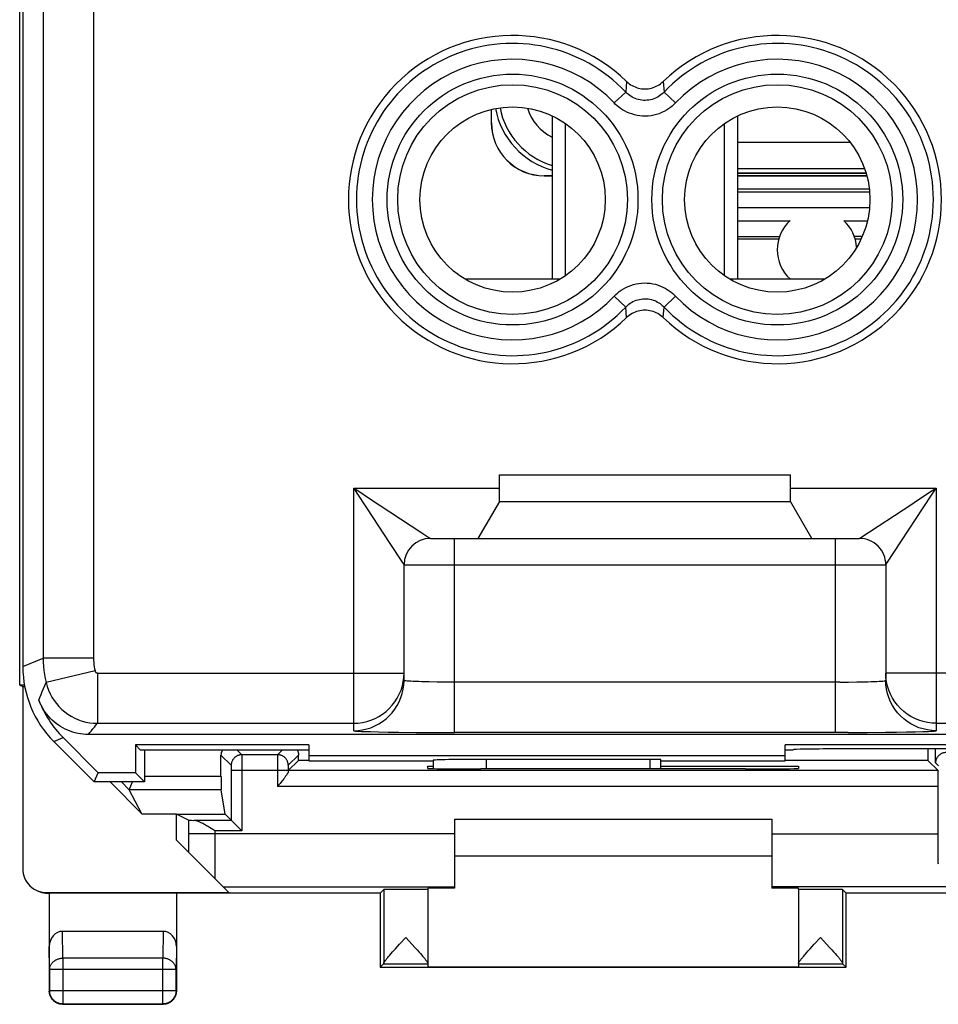
# Model space of a CAD drawing. Units: millimetres. Extents: x -23.1 to 21.9, y -24.5 to 24.5.
# Drawn here: x -23.1 to -5.7, y -24.5 to -5.9 of the extents above; entities that cross this region are included whole.
import ezdxf

# ---------------------------------------------------------------- set-up
doc = ezdxf.new("R2010")
doc.units = ezdxf.units.MM
doc.header["$LTSCALE"] = 30.734
doc.layers.get('0').update_dxf_attribs({"linetype": 'CONTINUOUS'})
for name, color, linetype in [('ASSI', 7, 'CONTINUOUS'), ('COPY-PUBBLISH', 7, 'CONTINUOUS'), ('DRAFT', 7, 'CONTINUOUS'), ('RACCORDO', 7, 'CONTINUOUS')]:
    doc.layers.add(name, color=color, linetype=linetype)

msp = doc.modelspace()

# ---------------------------------------------------------------- linework, layer by layer
at = {"color": 7, "linetype": 'CONTINUOUS'}
for p, q in [((-12.995, -7.719), (-12.995, -10.8)), ((-9.495, -7.719), (-9.495, -10.8)), ((-12.745, -10.735), (-12.745, -7.865)), ((-9.745, -10.735), (-9.745, -7.865)), ((-7.069, -8.8), (-9.495, -8.8)), ((-13.995, -14.5), (-8.495, -14.5)), ((-13.995, -15), (-8.495, -15)), ((-14.399, -15.7), (-8.091, -15.7)), ((-14.845, -21), (-8.845, -21)), ((-8.845, -21.7), (-14.845, -21.7))]:
    msp.add_line(p, q, dxfattribs=at)
at = {"color": 250, "linetype": 'CONTINUOUS'}
for p, q in [((-9.495, -8.213), (-7.374, -8.213)), ((-9.495, -8.713), (-7.098, -8.713))]:
    msp.add_line(p, q, dxfattribs=at)
at = {"color": 7, "linetype": 'CONTINUOUS'}
msp.add_arc((-12.595, -7.3), 1.5, 190.8122, 254.5289, dxfattribs=at)
at = {"color": 250, "linetype": 'CONTINUOUS'}
for radius, start, end in [(1.413, 190.8971, 253.5443), (0.913, 197.415, 244.0019)]:
    msp.add_arc((-12.595, -7.3), radius, start, end, dxfattribs=at)
at = {"layer": 'ASSI', "color": 250, "linetype": 'CONTINUOUS'}
for p, q in [((-9.495, -9.699), (-8.504, -9.699)), ((-7.487, -9.699), (-7.042, -9.699)), ((-9.495, -9.998), (-8.702, -9.998)), ((-7.142, -9.998), (-7.289, -9.998)), ((-16.179, -22.334), (-16.179, -23.727)), ((-7.512, -22.334), (-7.512, -23.727)), ((-16.18, -23.735), (-15.345, -23.735)), ((-8.345, -23.735), (-7.511, -23.735))]:
    msp.add_line(p, q, dxfattribs=at)
at = {"layer": 'ASSI', "color": 7, "linetype": 'CONTINUOUS'}
for p, q in [((-8.718, -10.05), (-9.495, -10.05)), ((-7.165, -10.05), (-7.272, -10.05)), ((-15.345, -22.334), (-15.345, -23.791)), ((-8.345, -22.334), (-8.345, -23.791)), ((-15.882, -23.366), (-15.762, -23.235)), ((-15.762, -23.235), (-15.583, -23.431)), ((-8.049, -23.367), (-7.928, -23.235)), ((-7.928, -23.235), (-7.75, -23.431)), ((-15.959, -23.451), (-15.882, -23.366)), ((-15.583, -23.431), (-15.547, -23.472)), ((-8.126, -23.452), (-8.049, -23.367)), ((-7.75, -23.431), (-7.714, -23.471)), ((-16.066, -23.573), (-16.04, -23.542)), ((-16.04, -23.542), (-16.01, -23.508)), ((-16.01, -23.508), (-15.959, -23.451)), ((-15.547, -23.472), (-15.513, -23.509)), ((-15.513, -23.509), (-15.484, -23.543)), ((-8.221, -23.559), (-8.193, -23.527)), ((-8.193, -23.527), (-8.161, -23.491)), ((-8.161, -23.491), (-8.126, -23.452)), ((-7.714, -23.471), (-7.681, -23.508)), ((-7.681, -23.508), (-7.651, -23.542)), ((-16.245, -23.8), (-16.18, -23.735)), ((-7.445, -23.8), (-7.511, -23.735))]:
    msp.add_line(p, q, dxfattribs=at)
for points in [[(-16.179, -23.727), (-16.179, -23.724), (-16.178, -23.721), (-16.176, -23.717), (-16.174, -23.712), (-16.171, -23.707), (-16.168, -23.702), (-16.164, -23.695), (-16.16, -23.689), (-16.154, -23.681), (-16.149, -23.673), (-16.142, -23.665), (-16.135, -23.656), (-16.127, -23.646), (-16.119, -23.635), (-16.11, -23.624), (-16.1, -23.613), (-16.09, -23.6), (-16.078, -23.587), (-16.066, -23.573)], [(-15.484, -23.543), (-15.457, -23.574), (-15.445, -23.588), (-15.434, -23.601), (-15.423, -23.614), (-15.414, -23.625), (-15.405, -23.637), (-15.396, -23.647), (-15.389, -23.657), (-15.381, -23.666), (-15.375, -23.674), (-15.369, -23.682), (-15.364, -23.69), (-15.36, -23.696), (-15.356, -23.703), (-15.352, -23.708), (-15.35, -23.713), (-15.348, -23.718), (-15.346, -23.722), (-15.346, -23.725), (-15.345, -23.728)], [(-8.345, -23.728), (-8.345, -23.725), (-8.344, -23.722), (-8.343, -23.718), (-8.341, -23.713), (-8.338, -23.708), (-8.335, -23.703), (-8.331, -23.697), (-8.327, -23.69), (-8.321, -23.682), (-8.316, -23.674), (-8.309, -23.666), (-8.302, -23.657), (-8.295, -23.647), (-8.286, -23.637), (-8.277, -23.626), (-8.267, -23.614), (-8.257, -23.601), (-8.246, -23.588), (-8.234, -23.574), (-8.221, -23.559)], [(-7.651, -23.542), (-7.624, -23.573), (-7.612, -23.587), (-7.601, -23.6), (-7.591, -23.612), (-7.581, -23.624), (-7.572, -23.635), (-7.563, -23.646), (-7.556, -23.655), (-7.549, -23.665), (-7.542, -23.673), (-7.536, -23.681), (-7.531, -23.689), (-7.527, -23.695), (-7.523, -23.702), (-7.519, -23.707), (-7.517, -23.712), (-7.514, -23.717), (-7.513, -23.721), (-7.512, -23.724), (-7.512, -23.727)]]:
    msp.add_lwpolyline(points, dxfattribs=at)
for start, end in [(132.6646, 227.1797), (3.6558, 47.3354)]:
    msp.add_arc((-7.995, -10.25), 0.75, start, end, dxfattribs=at)
for centre, start_param, end_param in [((-16.18, -23.235), -3.132866, -2.967242), ((-7.511, -23.235), -3.315943, -3.150319)]:
    msp.add_ellipse(centre, major_axis=(0, 0.5), ratio=0.008727, start_param=start_param, end_param=end_param, dxfattribs=at)
at = {"layer": 'COPY-PUBBLISH', "color": 7, "linetype": 'CONTINUOUS'}
for p, q in [((-9.495, -8.8), (-7.069, -8.8)), ((-14.645, -10.8), (-12.846, -10.8)), ((-9.645, -10.8), (-7.846, -10.8))]:
    msp.add_line(p, q, dxfattribs=at)
msp.add_arc((-12.595, -7.3), 1.5, 190.8122, 254.5289, dxfattribs=at)
at = {"layer": 'DRAFT', "color": 7, "linetype": 'CONTINUOUS'}
for p, q in [((-23.055, -18.47), (-23.055, 18.47)), ((-23.055, -18.47), (-22.995, -18.5)), ((-22.964, -18.47), (-23.055, -18.47)), ((-22.995, -18.5), (-22.995, -21.941)), ((-22.995, -18.5), (-22.959, -18.5)), ((-20.772, -19.7), (-20.87, -19.602)), ((-20.87, -19.602), (-20.87, -20.125)), ((-17.595, -19.602), (-20.87, -19.602)), ((-17.595, -19.699), (-20.772, -19.7)), ((-20.695, -19.7), (-20.695, -20.3)), ((-17.595, -19.602), (-17.595, -19.899)), ((-5.095, -19.602), (-8.595, -19.602)), ((-8.595, -19.901), (-8.595, -19.602)), ((-8.445, -19.699), (-8.595, -19.699)), ((-17.595, -19.802), (-8.595, -19.802)), ((-17.595, -19.899), (-15.245, -19.899)), ((-15.345, -20), (-15.245, -20)), ((-15.345, -20.045), (-15.345, -20)), ((-14.287, -20.053), (-14.345, -20.053)), ((-10.945, -19.899), (-8.595, -19.899)), ((-10.945, -20), (-8.345, -20)), ((-9.345, -20.053), (-9.404, -20.053)), ((-8.345, -20), (-8.345, -20.045)), ((-21.645, -20.3), (-21.573, -20.125)), ((-20.87, -20.125), (-21.573, -20.125)), ((-20.695, -20.3), (-20.87, -20.125)), ((-20.695, -20.3), (-21.645, -20.3)), ((-21.345, -20.3), (-20.745, -20.9)), ((-20.745, -20.9), (-20.095, -20.9)), ((-20.092, -20.91), (-20.095, -20.9)), ((-20.095, -21.4), (-20.095, -20.9)), ((-20.092, -20.91), (-19.173, -20.91)), ((-14.845, -22.308), (-15.345, -22.308)), ((-8.345, -22.308), (-8.845, -22.308)), ((-16.245, -22.4), (-22.495, -22.4)), ((-16.245, -22.4), (-16.245, -23.8)), ((6.255, -22.4), (-7.445, -22.4)), ((-7.445, -23.8), (-7.445, -22.4)), ((-16.245, -23.8), (-7.445, -23.8)), ((-15.345, -23.791), (-8.345, -23.791))]:
    msp.add_line(p, q, dxfattribs=at)
at = {"layer": 'DRAFT', "color": 250, "linetype": 'CONTINUOUS'}
msp.add_line((-8.845, -21.281), (-5.706, -21.281), dxfattribs=at)
at = {"layer": 'DRAFT', "color": 7, "linetype": 'CONTINUOUS'}
for centre in [(-13.745, -9.3), (-8.745, -9.3)]:
    msp.add_circle(centre, 1.75, dxfattribs=at)
for centre, major_axis, start_param, end_param in [((-14.345, -20.045), (1, 0), -3.141593, -1.570796), ((-11.845, -20.182), (15, 0), 1.407315, 1.734278), ((-9.345, -20.045), (1, 0), -1.570796, 0)]:
    msp.add_ellipse(centre, major_axis=major_axis, ratio=0.008727, start_param=start_param, end_param=end_param, dxfattribs=at)
at = {"layer": 'RACCORDO', "color": 7, "linetype": 'CONTINUOUS'}
for p, q in [((-22.995, 18.122), (-22.995, -18.122)), ((-14.147, -7.597), (-14.147, -7.852)), ((-14.145, -7.85), (-14.145, -7.597)), ((-13.147, -8.852), (-12.995, -8.852)), ((-12.995, -8.85), (-13.145, -8.85)), ((-7.055, -8.85), (-9.495, -8.85)), ((-9.495, -8.852), (-7.055, -8.852)), ((-9.495, -9.1), (-7.008, -9.1)), ((-13.995, -15), (-13.995, -14.5)), ((-8.495, -15), (-8.495, -14.5)), ((-13.995, -15), (-14.399, -15.7)), ((-8.091, -15.7), (-8.495, -15)), ((-15.295, -15.7), (-14.399, -15.7)), ((-8.091, -15.7), (-7.195, -15.7)), ((-15.795, -18.382), (-15.795, -16.2)), ((-6.695, -16.2), (-6.695, -18.382)), ((-21.573, -20.125), (-22.235, -19.463)), ((-5.095, -19.403), (-21.756, -19.403)), ((-21.645, -20.3), (-22.41, -19.536)), ((-8.445, -19.699), (-8.445, -19.691)), ((-4.145, -19.677), (-7.645, -19.677)), ((-19.253, -20.196), (-19.253, -19.793)), ((-17.982, -20.086), (-17.79, -19.895)), ((-15.245, -19.891), (-15.245, -20.048)), ((-11.145, -19.874), (-14.245, -19.874)), ((-10.945, -20.052), (-10.945, -19.877)), ((-5.709, -20.086), (-5.901, -19.895)), ((-20.985, -20.446), (-20.925, -20.3)), ((-20.745, -20.9), (-20.985, -20.446)), ((-19.173, -20.91), (-19.251, -20.446)), ((-18.136, -20.33), (-18.183, -20.386)), ((-18.102, -20.287), (-18.136, -20.33)), ((-5.706, -21.281), (-5.706, -20.386)), ((-19.867, -21.023), (-20.092, -20.91)), ((-18.858, -21.226), (-19.173, -20.91)), ((-14.845, -21), (-14.845, -22.308)), ((-8.845, -21), (-8.845, -22.308)), ((-19.408, -21.199), (-19.47, -21.161)), ((-19.367, -21.226), (-19.408, -21.199)), ((-19.104, -22.391), (-20.095, -21.4)), ((-15.345, -22.308), (-15.345, -22.334)), ((-8.345, -22.334), (-8.345, -22.308)), ((-22.545, -22.391), (-19.104, -22.391)), ((-22.528, -22.4), (-22.495, -22.4)), ((-22.495, -22.4), (-22.495, -24.25)), ((-20.095, -22.4), (-20.095, -24.25)), ((-16.245, -22.4), (-16.179, -22.334)), ((-7.445, -22.4), (-7.512, -22.334)), ((-20.344, -23.123), (-22.246, -23.123)), ((-22.245, -24.5), (-20.345, -24.5))]:
    msp.add_line(p, q, dxfattribs=at)
at = {"layer": 'RACCORDO', "color": 250, "linetype": 'CONTINUOUS'}
for p, q in [((-22.61, 17.962), (-22.61, -17.962)), ((-21.66, 17.962), (-21.66, -17.962)), ((-11.591, -7.071), (-11.607, -7.27)), ((-10.899, -7.071), (-10.884, -7.27)), ((-11.823, -7.475), (-11.607, -7.27)), ((-10.667, -7.475), (-10.884, -7.27)), ((-14.145, -7.85), (-14.147, -7.852)), ((-13.145, -8.85), (-13.147, -8.852)), ((-9.495, -9.152), (-7.002, -9.152)), ((-9.495, -9.451), (-7.003, -9.451)), ((-11.823, -11.125), (-11.607, -11.33)), ((-10.667, -11.125), (-10.884, -11.33)), ((-11.591, -11.529), (-11.607, -11.33)), ((-10.899, -11.529), (-10.884, -11.33)), ((-16.745, -14.75), (-16.651, -14.811)), ((-16.745, -19.332), (-16.745, -14.75)), ((-16.745, -14.75), (-13.995, -14.75)), ((-8.495, -14.75), (-5.745, -14.75)), ((-5.988, -15.12), (-5.807, -14.844)), ((-5.807, -14.844), (-5.745, -14.75)), ((-5.745, -14.75), (-5.745, -19.332)), ((-7.165, -15.68), (-6.204, -15.051)), ((-6.204, -15.051), (-6.115, -14.992)), ((-16.503, -15.12), (-16.061, -15.794)), ((-16.061, -15.794), (-15.815, -16.17)), ((-14.845, -19.365), (-14.845, -15.7)), ((-7.645, -19.365), (-7.645, -15.7)), ((-15.795, -16.2), (-6.695, -16.2)), ((-22.995, -18.122), (-22.61, -17.962)), ((-21.66, -17.962), (-22.61, -17.962)), ((-21.632, -18.204), (-22.556, -18.423)), ((-21.583, -18.243), (-21.583, -19.193)), ((-21.583, -18.243), (-15.795, -18.243)), ((-7.244, -18.412), (-7.1, -18.409)), ((-2.695, -18.243), (-6.695, -18.243)), ((-15.01, -18.415), (-15.17, -18.413)), ((-14.845, -18.415), (-15.01, -18.415)), ((-7.562, -18.415), (-14.845, -18.415)), ((-7.562, -18.415), (-7.399, -18.414)), ((-7.399, -18.414), (-7.244, -18.412)), ((-21.583, -19.193), (-16.745, -19.193)), ((-5.745, -19.193), (-2.98, -19.193)), ((-22.41, -19.536), (-22.235, -19.463)), ((-16.275, -19.354), (-16.097, -19.357)), ((-16.097, -19.357), (-15.896, -19.36)), ((-15.896, -19.36), (-15.563, -19.363)), ((-15.563, -19.363), (-15.207, -19.365)), ((-15.207, -19.365), (-14.845, -19.365)), ((-7.404, -19.365), (-14.845, -19.365)), ((-7.404, -19.365), (-7.045, -19.364)), ((-7.045, -19.364), (-6.702, -19.361)), ((-6.702, -19.361), (-6.492, -19.358)), ((-6.492, -19.358), (-6.302, -19.356)), ((-6.302, -19.356), (-6.135, -19.352)), ((-6.135, -19.352), (-5.996, -19.349)), ((-18.946, -19.699), (-18.859, -19.786)), ((-18.095, -19.699), (-18.182, -19.786)), ((-5.756, -19.94), (-5.756, -19.677)), ((-19.253, -19.793), (-19.059, -19.986)), ((-18.182, -19.786), (-18.859, -19.786)), ((-18.859, -19.79), (-18.859, -19.795)), ((-18.859, -19.795), (-18.859, -19.814)), ((-18.859, -19.814), (-18.858, -19.95)), ((-18.182, -19.821), (-18.183, -19.989)), ((-18.182, -19.799), (-18.182, -19.821)), ((-17.788, -19.793), (-17.982, -19.986)), ((-17.595, -19.895), (-17.79, -19.895)), ((-14.245, -19.874), (-14.245, -20.053)), ((-11.145, -20.052), (-11.145, -19.874)), ((-5.901, -19.895), (-8.595, -19.895)), ((-19.059, -19.991), (-19.059, -19.994)), ((-19.059, -19.994), (-19.058, -20)), ((-19.058, -20), (-19.058, -20.011)), ((-19.058, -20.011), (-19.058, -20.037)), ((-19.058, -20.037), (-19.058, -20.082)), ((-19.058, -20.082), (-19.058, -21.026)), ((-18.858, -19.95), (-18.858, -20.03)), ((-18.858, -20.03), (-18.858, -20.086)), ((-18.183, -19.989), (-18.183, -20.072)), ((-18.183, -20.072), (-18.183, -20.386)), ((-17.982, -20.014), (-17.983, -20.041)), ((-17.983, -20.041), (-17.983, -20.104)), ((-17.982, -19.994), (-17.982, -19.998)), ((-17.982, -19.998), (-17.982, -20.003)), ((-17.982, -20.003), (-17.982, -20.014)), ((-5.701, -19.994), (-5.756, -19.94)), ((-19.253, -20.196), (-20.695, -20.196)), ((-17.983, -20.086), (-19.058, -20.086)), ((-18.858, -20.086), (-18.858, -21.226)), ((-5.709, -20.086), (-17.982, -20.086)), ((-20.985, -20.446), (-21.132, -20.3)), ((-19.251, -20.446), (-20.985, -20.446)), ((-5.706, -20.386), (-18.183, -20.386)), ((-19.867, -21.023), (-19.867, -21.407)), ((-19.058, -21.026), (-19.765, -21.026)), ((-14.845, -21.281), (-19.867, -21.281)), ((-18.858, -21.226), (-19.367, -21.226)), ((-19.367, -21.226), (-19.367, -21.539)), ((-19.867, -21.508), (-19.868, -21.585)), ((-19.867, -21.407), (-19.867, -21.508)), ((-19.367, -21.539), (-19.368, -21.778)), ((-19.868, -21.585), (-19.869, -21.626)), ((-19.368, -21.778), (-19.369, -21.985)), ((-5.707, -21.774), (-5.701, -21.767)), ((-19.369, -21.985), (-19.371, -22.125)), ((-19.214, -22.281), (-14.845, -22.281)), ((-5.215, -22.281), (-8.845, -22.281)), ((-22.528, -22.4), (-22.545, -22.391)), ((-22.239, -23.628), (-22.246, -23.123)), ((-20.344, -23.123), (-20.352, -23.628)), ((-22.489, -23.844), (-22.495, -23.41)), ((-20.095, -23.41), (-20.102, -23.844)), ((-22.239, -23.628), (-22.239, -24.493)), ((-20.352, -23.628), (-22.239, -23.628)), ((-20.352, -24.493), (-20.352, -23.628)), ((-22.489, -23.844), (-22.489, -24.243)), ((-20.102, -23.844), (-22.489, -23.844)), ((-20.102, -24.243), (-20.102, -23.844)), ((-22.489, -24.243), (-22.495, -24.25)), ((-20.102, -24.243), (-22.489, -24.243)), ((-20.102, -24.243), (-20.095, -24.25)), ((-22.239, -24.493), (-22.245, -24.5)), ((-22.239, -24.493), (-20.352, -24.493)), ((-20.352, -24.493), (-20.345, -24.5))]:
    msp.add_line(p, q, dxfattribs=at)
at = {"layer": 'RACCORDO', "color": 7, "linetype": 'CONTINUOUS'}
for points in [[(-11.591, -7.071), (-11.568, -7.092), (-11.543, -7.112), (-11.517, -7.13), (-11.489, -7.147), (-11.461, -7.161), (-11.432, -7.174), (-11.402, -7.185), (-11.371, -7.194), (-11.34, -7.201), (-11.309, -7.207), (-11.277, -7.21), (-11.245, -7.211), (-11.214, -7.21), (-11.182, -7.207), (-11.15, -7.201), (-11.119, -7.194), (-11.089, -7.185), (-11.059, -7.174), (-11.03, -7.161), (-11.001, -7.147), (-10.974, -7.13), (-10.948, -7.112), (-10.923, -7.092), (-10.899, -7.071)], [(-10.899, -11.529), (-10.923, -11.508), (-10.948, -11.488), (-10.974, -11.47), (-11.001, -11.453), (-11.03, -11.439), (-11.059, -11.426), (-11.089, -11.415), (-11.119, -11.406), (-11.15, -11.399), (-11.182, -11.393), (-11.214, -11.39), (-11.245, -11.389), (-11.277, -11.39), (-11.309, -11.393), (-11.34, -11.399), (-11.371, -11.406), (-11.402, -11.415), (-11.432, -11.426), (-11.461, -11.439), (-11.489, -11.453), (-11.517, -11.47), (-11.543, -11.488), (-11.568, -11.508), (-11.591, -11.529)], [(-21.756, -19.403), (-21.807, -19.402), (-21.857, -19.398), (-21.907, -19.392), (-21.956, -19.383), (-22.005, -19.372), (-22.054, -19.358), (-22.101, -19.342), (-22.148, -19.323), (-22.194, -19.302), (-22.239, -19.279), (-22.282, -19.253), (-22.324, -19.226), (-22.365, -19.196), (-22.404, -19.165), (-22.442, -19.131), (-22.478, -19.096), (-22.512, -19.058), (-22.544, -19.02), (-22.574, -18.979), (-22.602, -18.937), (-22.627, -18.894), (-22.651, -18.85), (-22.672, -18.804), (-22.691, -18.757)], [(-17.811, -19.699), (-17.811, -19.7), (-17.807, -19.708), (-17.803, -19.717), (-17.8, -19.725), (-17.797, -19.734), (-17.795, -19.742), (-17.793, -19.751), (-17.791, -19.759), (-17.79, -19.768), (-17.789, -19.776), (-17.789, -19.785), (-17.788, -19.793)], [(-5.551, -19.745), (-5.564, -19.745), (-5.577, -19.746), (-5.59, -19.748), (-5.603, -19.751), (-5.616, -19.754), (-5.629, -19.759), (-5.641, -19.765), (-5.654, -19.771), (-5.666, -19.779), (-5.678, -19.787), (-5.69, -19.797), (-5.701, -19.808), (-5.711, -19.819), (-5.721, -19.832), (-5.729, -19.845), (-5.737, -19.859), (-5.743, -19.874), (-5.748, -19.89), (-5.752, -19.906), (-5.755, -19.922), (-5.756, -19.94)], [(-18.071, -20.248), (-18.091, -20.274), (-18.102, -20.287)], [(-17.983, -20.104), (-17.983, -20.107), (-17.984, -20.111), (-17.985, -20.115), (-17.986, -20.119), (-17.988, -20.124), (-17.99, -20.129), (-17.993, -20.135), (-17.996, -20.141), (-18, -20.147), (-18.004, -20.154), (-18.008, -20.161), (-18.013, -20.169), (-18.019, -20.177), (-18.025, -20.185), (-18.031, -20.194), (-18.038, -20.204), (-18.046, -20.214), (-18.054, -20.225), (-18.062, -20.236), (-18.071, -20.248)], [(-19.47, -21.161), (-19.489, -21.149), (-19.508, -21.137), (-19.527, -21.126), (-19.545, -21.116), (-19.562, -21.106), (-19.579, -21.096), (-19.595, -21.088), (-19.611, -21.079), (-19.625, -21.072), (-19.64, -21.065), (-19.653, -21.058), (-19.666, -21.053), (-19.679, -21.047), (-19.69, -21.043), (-19.702, -21.039), (-19.712, -21.035), (-19.723, -21.032), (-19.732, -21.03), (-19.741, -21.028), (-19.75, -21.027), (-19.758, -21.026), (-19.765, -21.026)], [(-5.701, -21.854), (-5.704, -21.834), (-5.706, -21.814), (-5.707, -21.794), (-5.707, -21.774)], [(-22.729, -22.353), (-22.721, -22.356), (-22.704, -22.364), (-22.687, -22.371), (-22.67, -22.377), (-22.653, -22.382), (-22.636, -22.387), (-22.618, -22.391), (-22.6, -22.394), (-22.582, -22.397), (-22.564, -22.399), (-22.546, -22.4), (-22.528, -22.4)], [(-22.245, -24.5), (-22.258, -24.5), (-22.271, -24.499), (-22.284, -24.497), (-22.297, -24.495), (-22.31, -24.491), (-22.323, -24.488), (-22.335, -24.483), (-22.347, -24.478), (-22.359, -24.473), (-22.37, -24.467), (-22.381, -24.46), (-22.392, -24.452), (-22.403, -24.444), (-22.413, -24.436), (-22.422, -24.427), (-22.431, -24.417), (-22.44, -24.407), (-22.448, -24.397), (-22.455, -24.386), (-22.462, -24.375), (-22.468, -24.364), (-22.474, -24.352), (-22.479, -24.34), (-22.483, -24.327), (-22.487, -24.315), (-22.49, -24.302), (-22.492, -24.289), (-22.494, -24.276), (-22.495, -24.263), (-22.495, -24.25)], [(-20.095, -24.25), (-20.096, -24.263), (-20.097, -24.276), (-20.098, -24.289), (-20.101, -24.302), (-20.104, -24.315), (-20.108, -24.327), (-20.112, -24.34), (-20.117, -24.352), (-20.123, -24.364), (-20.129, -24.375), (-20.136, -24.386), (-20.143, -24.397), (-20.151, -24.407), (-20.16, -24.417), (-20.169, -24.427), (-20.178, -24.436), (-20.188, -24.444), (-20.198, -24.452), (-20.209, -24.46), (-20.22, -24.467), (-20.232, -24.473), (-20.244, -24.478), (-20.256, -24.483), (-20.268, -24.488), (-20.281, -24.491), (-20.293, -24.495), (-20.306, -24.497), (-20.319, -24.499), (-20.332, -24.5), (-20.345, -24.5)]]:
    msp.add_lwpolyline(points, dxfattribs=at)
at = {"layer": 'RACCORDO', "color": 250, "linetype": 'CONTINUOUS'}
for points in [[(-10.884, -7.27), (-10.902, -7.288), (-10.922, -7.306), (-10.943, -7.323), (-10.967, -7.34), (-10.992, -7.357), (-11.019, -7.372), (-11.048, -7.385), (-11.077, -7.397), (-11.108, -7.407), (-11.14, -7.415), (-11.173, -7.421), (-11.206, -7.425), (-11.24, -7.427), (-11.273, -7.426), (-11.306, -7.423), (-11.338, -7.418), (-11.37, -7.411), (-11.401, -7.402), (-11.43, -7.391), (-11.458, -7.378), (-11.485, -7.365), (-11.509, -7.35), (-11.533, -7.334), (-11.554, -7.318), (-11.573, -7.302), (-11.591, -7.286), (-11.607, -7.27)], [(-10.667, -7.475), (-10.696, -7.505), (-10.728, -7.533), (-10.762, -7.561), (-10.8, -7.587), (-10.84, -7.613), (-10.883, -7.637), (-10.929, -7.658), (-10.977, -7.678), (-11.026, -7.694), (-11.078, -7.706), (-11.13, -7.716), (-11.183, -7.722), (-11.236, -7.724), (-11.29, -7.723), (-11.342, -7.718), (-11.394, -7.71), (-11.445, -7.699), (-11.494, -7.684), (-11.541, -7.667), (-11.586, -7.647), (-11.628, -7.626), (-11.668, -7.603), (-11.705, -7.578), (-11.739, -7.553), (-11.77, -7.527), (-11.798, -7.502), (-11.823, -7.475)], [(-11.823, -11.125), (-11.795, -11.095), (-11.763, -11.067), (-11.729, -11.039), (-11.691, -11.013), (-11.65, -10.987), (-11.607, -10.963), (-11.562, -10.942), (-11.514, -10.922), (-11.464, -10.906), (-11.413, -10.894), (-11.361, -10.884), (-11.308, -10.878), (-11.254, -10.876), (-11.201, -10.877), (-11.148, -10.882), (-11.097, -10.89), (-11.046, -10.901), (-10.997, -10.916), (-10.95, -10.933), (-10.905, -10.953), (-10.862, -10.974), (-10.823, -10.997), (-10.786, -11.022), (-10.752, -11.047), (-10.721, -11.073), (-10.693, -11.098), (-10.667, -11.125)], [(-11.607, -11.33), (-11.589, -11.312), (-11.569, -11.294), (-11.547, -11.277), (-11.524, -11.26), (-11.499, -11.243), (-11.472, -11.228), (-11.443, -11.215), (-11.413, -11.203), (-11.382, -11.193), (-11.35, -11.185), (-11.317, -11.179), (-11.284, -11.175), (-11.251, -11.173), (-11.218, -11.174), (-11.185, -11.177), (-11.152, -11.182), (-11.121, -11.189), (-11.09, -11.198), (-11.061, -11.209), (-11.032, -11.222), (-11.006, -11.235), (-10.981, -11.25), (-10.958, -11.266), (-10.937, -11.282), (-10.918, -11.298), (-10.9, -11.314), (-10.884, -11.33)], [(-16.745, -14.75), (-16.684, -14.844), (-16.503, -15.12)], [(-16.651, -14.811), (-16.467, -14.933), (-15.46, -15.592)], [(-6.115, -14.992), (-5.84, -14.811), (-5.745, -14.75)], [(-6.695, -16.2), (-6.694, -16.199), (-6.691, -16.193), (-6.684, -16.183), (-6.675, -16.169), (-5.988, -15.12)], [(-15.46, -15.592), (-15.326, -15.68), (-15.312, -15.689), (-15.302, -15.695), (-15.297, -15.699), (-15.295, -15.7)], [(-7.195, -15.7), (-7.194, -15.699), (-7.188, -15.695), (-7.179, -15.689), (-7.165, -15.68)], [(-15.815, -16.17), (-15.806, -16.183), (-15.8, -16.193), (-15.796, -16.199), (-15.795, -16.2)], [(-22.61, -17.962), (-22.609, -18.04), (-22.604, -18.117), (-22.597, -18.194), (-22.586, -18.271), (-22.573, -18.347), (-22.556, -18.423)], [(-21.66, -17.962), (-21.659, -18.003), (-21.657, -18.044), (-21.653, -18.084), (-21.648, -18.125), (-21.641, -18.164), (-21.632, -18.204)], [(-21.632, -18.204), (-21.631, -18.208), (-21.63, -18.211), (-21.628, -18.215), (-21.627, -18.218), (-21.625, -18.221), (-21.622, -18.224), (-21.62, -18.227), (-21.617, -18.229), (-21.614, -18.232), (-21.611, -18.234), (-21.608, -18.236), (-21.605, -18.238), (-21.602, -18.239), (-21.598, -18.24), (-21.594, -18.241), (-21.591, -18.242), (-21.587, -18.243), (-21.583, -18.243)], [(-16.745, -19.193), (-16.662, -19.189), (-16.58, -19.178), (-16.499, -19.16), (-16.42, -19.135), (-16.343, -19.103), (-16.27, -19.065), (-16.2, -19.02), (-16.134, -18.97), (-16.073, -18.913), (-16.017, -18.852), (-15.966, -18.786), (-15.922, -18.716), (-15.884, -18.643), (-15.852, -18.566), (-15.827, -18.487), (-15.81, -18.406), (-15.799, -18.325), (-15.795, -18.243)], [(-16.745, -19.332), (-16.663, -19.329), (-16.58, -19.318), (-16.499, -19.3), (-16.42, -19.275), (-16.344, -19.243), (-16.27, -19.205), (-16.2, -19.16), (-16.135, -19.11), (-16.074, -19.054), (-16.018, -18.993), (-15.967, -18.927), (-15.923, -18.857), (-15.884, -18.784), (-15.853, -18.707), (-15.828, -18.628), (-15.81, -18.547), (-15.799, -18.465), (-15.795, -18.382)], [(-15.17, -18.413), (-15.32, -18.411), (-15.39, -18.409), (-15.456, -18.408), (-15.517, -18.406), (-15.573, -18.404), (-15.623, -18.401), (-15.668, -18.399), (-15.706, -18.396), (-15.738, -18.394), (-15.763, -18.391), (-15.781, -18.388), (-15.792, -18.385), (-15.795, -18.382)], [(-7.1, -18.409), (-7.035, -18.408), (-6.974, -18.406), (-6.918, -18.404), (-6.867, -18.401), (-6.823, -18.399), (-6.785, -18.396), (-6.753, -18.394), (-6.728, -18.391), (-6.71, -18.388), (-6.699, -18.385), (-6.695, -18.382)], [(-5.745, -19.193), (-5.828, -19.189), (-5.91, -19.178), (-5.991, -19.16), (-6.07, -19.135), (-6.147, -19.104), (-6.22, -19.065), (-6.29, -19.021), (-6.356, -18.97), (-6.417, -18.914), (-6.473, -18.853), (-6.524, -18.787), (-6.568, -18.718), (-6.606, -18.644), (-6.638, -18.568), (-6.663, -18.488), (-6.681, -18.408), (-6.692, -18.325), (-6.695, -18.243)], [(-5.745, -19.332), (-5.828, -19.329), (-5.91, -19.318), (-5.991, -19.3), (-6.07, -19.275), (-6.147, -19.243), (-6.22, -19.205), (-6.29, -19.16), (-6.356, -19.11), (-6.417, -19.054), (-6.473, -18.993), (-6.524, -18.927), (-6.568, -18.857), (-6.606, -18.784), (-6.638, -18.707), (-6.663, -18.628), (-6.681, -18.547), (-6.692, -18.465), (-6.695, -18.382)], [(-22.691, -18.757), (-22.672, -18.703), (-22.651, -18.648), (-22.629, -18.592), (-22.606, -18.536), (-22.582, -18.48), (-22.556, -18.423)], [(-22.556, -18.423), (-22.536, -18.495), (-22.511, -18.565), (-22.481, -18.633), (-22.446, -18.698), (-22.406, -18.761), (-22.362, -18.82), (-22.313, -18.876), (-22.26, -18.929), (-22.203, -18.977), (-22.144, -19.021), (-22.08, -19.06), (-22.015, -19.095), (-21.947, -19.124), (-21.876, -19.149), (-21.805, -19.168), (-21.732, -19.181), (-21.658, -19.19), (-21.583, -19.192)], [(-21.756, -19.403), (-21.729, -19.369), (-21.701, -19.334), (-21.673, -19.299), (-21.644, -19.264), (-21.614, -19.228), (-21.583, -19.193)], [(-16.745, -19.332), (-16.742, -19.334), (-16.73, -19.336), (-16.711, -19.338), (-16.683, -19.341), (-16.648, -19.343), (-16.605, -19.345), (-16.554, -19.347), (-16.495, -19.349), (-16.429, -19.35), (-16.275, -19.354)], [(-5.996, -19.349), (-5.937, -19.347), (-5.886, -19.345), (-5.843, -19.343), (-5.807, -19.341), (-5.78, -19.338), (-5.761, -19.336), (-5.749, -19.334), (-5.745, -19.332)], [(-18.859, -19.786), (-18.871, -19.787), (-18.882, -19.788), (-18.894, -19.789), (-18.905, -19.792), (-18.916, -19.795), (-18.927, -19.798), (-18.938, -19.803), (-18.949, -19.808), (-18.959, -19.813), (-18.969, -19.819), (-18.978, -19.826), (-18.987, -19.833), (-18.996, -19.841), (-19.004, -19.849), (-19.012, -19.858), (-19.019, -19.867), (-19.026, -19.877), (-19.032, -19.886), (-19.038, -19.897), (-19.043, -19.907), (-19.047, -19.918), (-19.051, -19.929), (-19.054, -19.94), (-19.056, -19.952), (-19.058, -19.963), (-19.059, -19.975), (-19.059, -19.986)], [(-18.859, -19.786), (-18.859, -19.787), (-18.859, -19.788), (-18.859, -19.79)], [(-17.982, -19.986), (-17.982, -19.975), (-17.983, -19.963), (-17.985, -19.952), (-17.987, -19.94), (-17.99, -19.929), (-17.994, -19.918), (-17.998, -19.907), (-18.003, -19.897), (-18.009, -19.886), (-18.015, -19.877), (-18.021, -19.867), (-18.029, -19.858), (-18.036, -19.849), (-18.044, -19.841), (-18.053, -19.833), (-18.062, -19.826), (-18.072, -19.819), (-18.082, -19.813), (-18.092, -19.808), (-18.103, -19.803), (-18.113, -19.798), (-18.124, -19.795), (-18.136, -19.792), (-18.147, -19.789), (-18.159, -19.788), (-18.17, -19.787), (-18.182, -19.786)], [(-18.182, -19.786), (-18.182, -19.787), (-18.182, -19.788), (-18.182, -19.79), (-18.182, -19.792), (-18.182, -19.799)], [(-19.059, -19.986), (-19.059, -19.987), (-19.059, -19.987), (-19.059, -19.988), (-19.059, -19.988), (-19.059, -19.989), (-19.059, -19.991)], [(-17.982, -19.986), (-17.982, -19.987), (-17.982, -19.987), (-17.982, -19.988), (-17.982, -19.988), (-17.982, -19.989), (-17.982, -19.991), (-17.982, -19.994)], [(-22.489, -23.844), (-22.488, -23.833), (-22.487, -23.822), (-22.486, -23.811), (-22.483, -23.799), (-22.48, -23.788), (-22.476, -23.778), (-22.472, -23.767), (-22.467, -23.757), (-22.461, -23.746), (-22.455, -23.736), (-22.448, -23.727), (-22.441, -23.717), (-22.433, -23.708), (-22.424, -23.7), (-22.415, -23.692), (-22.406, -23.684), (-22.396, -23.676), (-22.385, -23.67), (-22.375, -23.663), (-22.363, -23.657), (-22.352, -23.652), (-22.34, -23.647), (-22.328, -23.642), (-22.316, -23.639), (-22.303, -23.635), (-22.291, -23.633), (-22.278, -23.631), (-22.265, -23.629), (-22.252, -23.628), (-22.239, -23.628)], [(-20.102, -23.844), (-20.102, -23.833), (-20.103, -23.822), (-20.105, -23.811), (-20.108, -23.799), (-20.111, -23.788), (-20.114, -23.778), (-20.119, -23.767), (-20.124, -23.757), (-20.129, -23.746), (-20.136, -23.736), (-20.143, -23.727), (-20.15, -23.717), (-20.158, -23.708), (-20.166, -23.7), (-20.175, -23.692), (-20.185, -23.684), (-20.195, -23.676), (-20.205, -23.67), (-20.216, -23.663), (-20.227, -23.657), (-20.239, -23.652), (-20.25, -23.647), (-20.263, -23.642), (-20.275, -23.639), (-20.287, -23.635), (-20.3, -23.633), (-20.313, -23.631), (-20.326, -23.629), (-20.339, -23.628), (-20.352, -23.628)], [(-22.239, -24.493), (-22.252, -24.493), (-22.265, -24.492), (-22.278, -24.49), (-22.291, -24.488), (-22.303, -24.485), (-22.316, -24.481), (-22.328, -24.477), (-22.34, -24.472), (-22.352, -24.466), (-22.364, -24.46), (-22.375, -24.453), (-22.386, -24.446), (-22.396, -24.438), (-22.406, -24.429), (-22.416, -24.42), (-22.425, -24.411), (-22.433, -24.401), (-22.441, -24.39), (-22.448, -24.38), (-22.455, -24.368), (-22.461, -24.357), (-22.467, -24.345), (-22.472, -24.333), (-22.477, -24.321), (-22.48, -24.308), (-22.483, -24.295), (-22.486, -24.283), (-22.487, -24.27), (-22.488, -24.257), (-22.489, -24.243)], [(-20.102, -24.243), (-20.102, -24.257), (-20.103, -24.27), (-20.105, -24.283), (-20.107, -24.295), (-20.11, -24.308), (-20.114, -24.321), (-20.119, -24.333), (-20.124, -24.345), (-20.129, -24.357), (-20.135, -24.368), (-20.142, -24.38), (-20.15, -24.39), (-20.158, -24.401), (-20.166, -24.411), (-20.175, -24.42), (-20.185, -24.429), (-20.195, -24.438), (-20.205, -24.446), (-20.216, -24.453), (-20.227, -24.46), (-20.238, -24.466), (-20.25, -24.472), (-20.262, -24.477), (-20.275, -24.481), (-20.287, -24.485), (-20.3, -24.488), (-20.313, -24.49), (-20.326, -24.492), (-20.339, -24.493), (-20.352, -24.493)]]:
    msp.add_lwpolyline(points, dxfattribs=at)
for centre, radius in [((-13.745, -9.3), 2.369), ((-8.745, -9.3), 2.369), ((-13.745, -9.3), 2.17), ((-8.745, -9.3), 2.17)]:
    msp.add_circle(centre, radius, dxfattribs=at)
at = {"layer": 'RACCORDO', "color": 7, "linetype": 'CONTINUOUS'}
for centre, radius, start, end in [((-13.745, -9.3), 3.1, 45.9878, 314.0122), ((-8.745, -9.3), 3.1, 225.9878, 134.0122), ((-15.295, -16.2), 0.5, 90, 180), ((-7.195, -16.2), 0.5, 359.9975, 90.0025)]:
    msp.add_arc(centre, radius, start, end, dxfattribs=at)
at = {"layer": 'RACCORDO', "color": 250, "linetype": 'CONTINUOUS'}
for centre, radius, start, end in [((-13.745, -9.3), 2.949, 43.5102, 316.4898), ((-8.745, -9.3), 2.949, 223.5102, 136.4898), ((-13.745, -9.3), 2.65, 43.5102, 316.4898), ((-8.745, -9.3), 2.65, 223.5102, 136.4898)]:
    msp.add_arc(centre, radius, start, end, dxfattribs=at)
at = {"layer": 'RACCORDO', "color": 7, "linetype": 'CONTINUOUS'}
for centre, major_axis, ratio, start_param, end_param in [((-13.147, -7.852), (0.707, 0.707), 0.999924, -3.926953, -2.356233), ((-13.145, -7.85), (0.707, 0.707), 0.999924, 2.356233, 3.926953), ((-20.995, -18.121), (1.848, 0.766), 0.999822, 2.748957, 3.534229), ((-20.82, -18.049), (1.848, 0.766), 0.999822, 3.110686, 3.534229), ((-19.053, -19.793), (0.141, -0.141), 0.999924, -2.840427, -2.356233), ((-7.645, -19.691), (0.8, 0), 0.017455, 1.570796, 3.141593), ((-5.9, -19.645), (0, 0.25), 0.008727, -4.582089, -3.150319), ((-17.79, -19.645), (0, 0.25), 0.008727, -3.132866, -2.205552), ((-14.245, -19.891), (1, 0), 0.017455, 1.570796, 3.141593), ((-11.145, -19.877), (0.2, 0), 0.017455, 0, 1.570796), ((-19.25, -20.196), (0, 0.25), 0.008727, -4.712389, -3.193953), ((-17.982, -20.386), (0, 0.3), 0.008727, 0.008727, 0.346014), ((-5.709, -20.386), (0, 0.3), 0.008727, -1.570796, -0.008727), ((-20.632, -20.447), (0.354, 0), 0.037007, 3.126325, 3.161231), ((-19.367, -21.023), (0.5, 0), 0.008727, -3.124139, -2.493721), ((-5.715, -21.281), (0, 1), 0.008727, -2.085712, -1.570796), ((-22.545, -21.941), (-0.403, 0.201), 0.99981, 6.746726, 8.317675), ((-15.762, -22.334), (0.417, 0), 0.008727, 0, 3.132866), ((-7.928, -22.334), (0.417, 0), 0.008727, 0.008727, 3.141593), ((-22.245, -23.411), (-0.004, 0.289), 0.866001, -0.013089, 1.553344), ((-20.345, -23.411), (0.004, 0.289), 0.866001, -1.553344, 0.013089)]:
    msp.add_ellipse(centre, major_axis=major_axis, ratio=ratio, start_param=start_param, end_param=end_param, dxfattribs=at)

doc.saveas('drawing.dxf')
